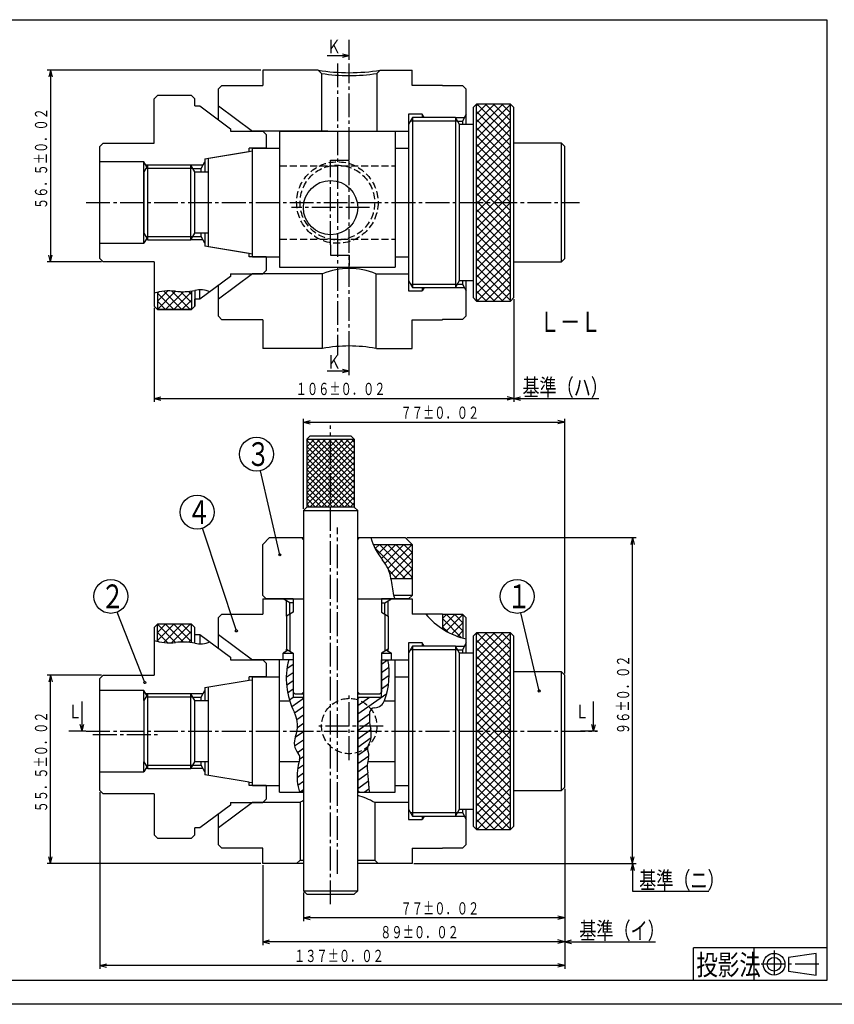
# Model space of a CAD drawing. Extents: x -210 to 978, y -296 to 211.
# Drawn here: x -35 to 205, y -296 to -6 of the extents above; entities that cross this region are included whole.
import ezdxf

# ---------------------------------------------------------------- set-up
doc = ezdxf.new("R2010")
doc.units = 0
doc.header["$MEASUREMENT"] = 0
doc.linetypes.add('PLINE2', pattern=[3, 2.1, -0.9])
doc.linetypes.add('PLINE3', pattern=[10, 7, -1, 1, -1])
doc.layers.add('_0-1_PRO0', color=7, linetype='CONTINUOUS')
doc.styles.get("Standard").update_dxf_attribs({"font": 'txt', "bigfont": 'bigfont.shx'})

msp = doc.modelspace()

# ---------------------------------------------------------------- linework, layer by layer
at = {"layer": '_0-1_PRO0', "color": 4, "linetype": 'Continuous'}
for p, q in [((-187.847117, -5.793366), (203.152883, -5.793366)), ((203.152883, -5.793366), (203.152883, -288.789091)), ((36.974091, -20.647956), (36.974091, -25.147956)), ((53.324091, -20.647956), (36.974091, -20.647956)), ((53.324091, -20.647956), (54.324091, -21.647956)), ((54.324091, -21.647956), (54.324091, -38.647956)), ((71.624091, -20.647956), (70.624091, -21.647956)), ((70.624091, -21.647956), (70.624091, -38.647956)), ((71.624091, -20.647956), (80.974091, -20.647956)), ((80.974091, -25.147956), (80.974091, -20.647956)), ((23.974091, -26.147956), (24.974091, -25.147956)), ((24.974091, -25.147956), (36.974091, -25.147956)), ((89.974091, -25.147956), (80.974091, -25.147956)), ((89.974091, -25.147956), (89.974091, -25.297956)), ((95.974091, -25.297956), (89.974091, -25.297956)), ((96.974091, -26.297956), (95.974091, -25.297956)), ((5.974091, -28.147956), (4.974091, -29.147956)), ((15.974091, -28.147956), (5.974091, -28.147956)), ((16.974091, -29.147956), (15.974091, -28.147956)), ((23.974091, -35.272956), (23.974091, -26.147956)), ((96.974091, -36.647956), (96.974091, -26.297956)), ((4.974091, -42.147956), (4.974091, -29.147956)), ((16.974091, -31.147956), (16.974091, -29.147956)), ((16.974091, -31.147956), (18.474091, -31.147956)), ((18.474091, -31.147956), (27.474091, -37.897956)), ((23.974091, -31.147956), (33.974091, -38.647956)), ((99.974091, -30.647956), (98.974091, -31.647956)), ((98.974091, -31.647956), (98.974091, -87.647956)), ((109.974091, -30.647956), (99.974091, -30.647956)), ((99.974091, -88.647956), (99.974091, -30.647956)), ((110.974091, -31.647956), (109.974091, -30.647956)), ((109.974091, -88.647956), (109.974091, -30.647956)), ((110.974091, -87.647956), (110.974091, -31.647956)), ((83.974091, -33.647956), (79.974091, -33.647956)), ((79.974091, -33.647956), (79.974091, -38.647956)), ((81.128792, -34.647956), (79.974091, -36.647956)), ((93.819391, -34.647956), (81.128792, -34.647956)), ((81.128792, -34.647956), (81.128792, -84.647956)), ((83.974091, -33.647956), (83.974091, -34.647956)), ((84.551442, -34.647956), (83.974091, -33.647956)), ((94.974091, -36.647956), (93.819391, -34.647956)), ((93.819391, -34.647956), (93.819391, -84.647956)), ((96.974091, -33.647956), (95.819391, -35.647956)), ((79.974091, -36.647956), (79.974091, -82.647956)), ((94.396741, -35.647956), (95.819391, -35.647956)), ((94.974091, -82.647956), (94.974091, -36.647956)), ((98.974091, -36.647956), (94.974091, -36.647956)), ((95.819391, -35.647956), (95.819391, -36.647956)), ((27.474091, -37.897956), (27.474091, -38.647956)), ((27.474091, -38.647956), (36.974091, -38.647956)), ((56.182208, -38.647956), (33.974091, -38.647956)), ((36.974091, -38.647956), (37.974091, -39.647956)), ((37.974091, -39.647956), (37.974091, -43.647956)), ((41.974091, -38.647956), (41.974091, -78.647956)), ((41.974091, -38.647956), (75.974091, -38.647956)), ((72.765975, -38.647956), (79.974091, -38.647956)), ((75.974091, -38.647956), (75.974091, -78.647956)), ((-11.025909, -43.147956), (-10.025909, -42.147956)), ((-11.025909, -76.147956), (-11.025909, -43.147956)), ((-10.025909, -42.147956), (4.974091, -42.147956)), ((124.974091, -42.147956), (110.974091, -42.147956)), ((125.974091, -43.147956), (124.974091, -42.147956)), ((124.974091, -77.147956), (124.974091, -42.147956)), ((125.974091, -76.147956), (125.974091, -43.147956)), ((19.974091, -46.814622), (32.974091, -44.647956)), ((33.974091, -44.481289), (20.974091, -46.647956)), ((37.974091, -43.647956), (32.974091, -43.647956)), ((32.974091, -44.647956), (32.974091, -43.647956)), ((33.974091, -75.647956), (33.974091, -43.647956)), ((33.974091, -43.647956), (41.974091, -43.647956)), ((75.974091, -43.647956), (79.974091, -43.647956)), ((1.974091, -47.647956), (-11.025909, -47.647956)), ((3.128791, -48.647956), (1.97409, -50.647956)), ((2.840116, -49.147955), (1.974091, -47.647956)), ((1.974091, -71.647956), (1.974091, -47.647956)), ((15.81939, -48.647956), (3.128791, -48.647956)), ((3.128791, -70.647956), (3.128791, -48.647956)), ((16.97409, -50.647956), (15.81939, -48.647956)), ((15.81939, -70.647956), (15.81939, -48.647956)), ((18.819391, -49.647956), (19.974091, -47.647956)), ((19.974091, -46.814622), (19.974091, -50.647956)), ((20.974091, -72.647956), (20.974091, -46.647956)), ((1.97409, -50.647956), (1.97409, -68.647956)), ((3.128792, -69.647956), (3.128792, -49.647956)), ((16.39674, -49.647956), (18.819391, -49.647956)), ((16.97409, -68.647956), (16.97409, -50.647956)), ((16.97409, -50.647956), (20.97409, -50.647956)), ((18.819391, -50.647956), (18.819391, -49.647956)), ((1.97409, -68.647956), (3.128791, -70.647956)), ((15.81939, -70.647956), (16.97409, -68.647956)), ((20.97409, -68.647956), (16.97409, -68.647956)), ((18.819391, -69.647956), (18.819391, -68.647956)), ((19.974091, -68.647956), (19.974091, -72.481289)), ((-11.025909, -71.647956), (1.974091, -71.647956)), ((2.840116, -70.147957), (1.974091, -71.647956)), ((3.128791, -70.647956), (15.81939, -70.647956)), ((16.39674, -69.647956), (18.819391, -69.647956)), ((19.974091, -71.647956), (18.819391, -69.647956)), ((32.974091, -74.647956), (19.974091, -72.481289)), ((33.974091, -74.814622), (20.974091, -72.647956)), ((32.974091, -75.647956), (32.974091, -74.647956)), ((-10.025909, -77.147956), (-11.025909, -76.147956)), ((4.974091, -77.147956), (-10.025909, -77.147956)), ((4.974091, -77.147956), (4.974091, -90.147956)), ((37.974091, -75.647956), (32.974091, -75.647956)), ((33.974091, -75.647956), (41.974091, -75.647956)), ((37.974091, -75.647956), (37.974091, -79.647956)), ((75.974091, -75.647956), (79.974091, -75.647956)), ((110.974091, -77.147956), (124.974091, -77.147956)), ((124.974091, -77.147956), (125.974091, -76.147956)), ((33.974091, -80.647956), (23.974091, -88.147956)), ((27.474091, -80.647955), (36.974091, -80.647956)), ((27.474091, -80.647956), (27.474091, -81.397956)), ((54.615975, -80.647956), (33.974091, -80.647956)), ((37.974091, -79.647956), (36.974091, -80.647956)), ((41.974091, -78.647956), (75.974091, -78.647956)), ((54.615975, -102.647956), (54.615975, -80.647956)), ((70.332208, -80.647956), (79.974091, -80.647956)), ((70.332208, -80.647956), (70.332208, -102.647956)), ((79.974091, -80.647956), (79.974091, -85.647956)), ((27.474091, -81.397956), (18.474091, -88.147956)), ((23.974091, -93.147956), (23.974091, -84.022956)), ((79.974091, -82.647956), (81.128792, -84.647956)), ((93.819391, -84.647956), (94.974091, -82.647956)), ((94.396741, -83.647956), (95.819391, -83.647956)), ((94.974091, -82.647956), (98.974091, -82.647956)), ((95.819391, -82.647956), (95.819391, -83.647956)), ((95.819391, -83.647956), (96.974091, -85.647956)), ((96.974091, -92.997956), (96.974091, -82.647956)), ((5.974091, -86.103333), (5.974091, -91.147956)), ((15.974091, -85.7065), (15.974091, -91.147956)), ((16.974091, -85.525047), (16.974091, -90.147956)), ((18.474091, -88.147956), (18.474091, -85.362528)), ((79.974091, -85.647956), (83.974091, -85.647956)), ((81.128792, -84.647956), (93.819391, -84.647956)), ((83.974091, -84.647956), (83.974091, -85.647956)), ((84.551442, -84.647956), (83.974091, -85.647956)), ((16.974091, -90.147956), (16.974091, -88.147956)), ((18.474091, -88.147956), (16.974091, -88.147956)), ((98.974091, -87.647956), (99.974091, -88.647956)), ((99.974091, -88.647956), (109.974091, -88.647956)), ((109.974091, -88.647956), (110.974091, -87.647956)), ((4.974091, -90.147956), (5.974091, -91.147956)), ((5.974091, -91.147956), (15.974091, -91.147956)), ((15.974091, -91.147956), (5.974091, -91.147956)), ((15.974091, -91.147956), (16.974091, -90.147956)), ((24.974091, -94.147956), (23.974091, -93.147956)), ((36.974091, -94.147956), (24.974091, -94.147956)), ((36.974091, -94.147956), (36.974091, -102.647956)), ((80.974091, -102.647956), (80.974091, -94.147956)), ((80.974091, -94.147956), (89.974091, -94.147956)), ((89.974091, -93.997956), (95.974091, -93.997956)), ((89.974091, -93.997956), (89.974091, -94.147956)), ((95.974091, -93.997956), (96.974091, -92.997956)), ((54.474091, -102.647956), (36.974091, -102.647956)), ((70.474091, -102.647956), (80.974091, -102.647956)), ((49.974134, -129.344307), (50.974134, -128.344307)), ((49.974134, -129.344307), (49.974134, -149.344307)), ((49.974134, -129.344307), (63.974134, -129.344307)), ((50.974134, -128.344307), (62.974134, -128.344307)), ((62.974134, -128.344307), (63.974134, -129.344307)), ((63.974134, -129.344307), (63.974134, -149.344307)), ((49.974134, -149.344307), (48.974134, -150.344307)), ((48.974134, -150.344307), (48.974134, -262.344307)), ((48.974134, -150.344307), (64.974134, -150.344307)), ((63.974134, -149.344307), (49.974134, -149.344307)), ((64.974134, -150.344307), (63.974134, -149.344307)), ((64.974134, -262.344307), (64.974134, -150.344307)), ((36.974117, -160.344307), (38.974117, -158.344307)), ((38.974117, -158.344307), (48.974134, -158.344307)), ((48.975487, -158.844307), (48.475487, -158.344307)), ((48.975487, -158.844307), (48.975487, -203.844307)), ((64.974134, -158.344307), (78.974117, -158.344307)), ((64.975487, -158.844307), (65.475487, -158.344307)), ((64.975487, -203.844307), (64.975487, -158.844307)), ((78.974117, -158.344307), (80.974117, -160.344307)), ((36.974117, -175.344307), (36.974117, -160.344307)), ((69.563013, -160.344307), (80.974117, -160.344307)), ((80.974117, -160.344307), (80.974117, -175.344307)), ((74.780506, -170.344307), (80.974117, -170.344307)), ((36.974091, -176.344307), (36.974091, -180.844307)), ((36.974091, -176.344307), (48.974117, -176.344307)), ((37.974117, -176.344307), (36.974117, -175.344307)), ((45.974117, -176.344307), (37.974117, -176.344307)), ((44.974091, -177.499008), (42.974091, -176.344307)), ((45.974117, -176.344307), (45.974117, -180.344307)), ((64.974117, -176.344307), (80.974091, -176.344307)), ((71.974117, -176.344307), (71.974117, -180.344307)), ((79.974117, -176.344307), (71.974117, -176.344307)), ((72.974091, -177.499008), (74.974091, -176.344307)), ((80.974117, -175.344307), (75.587624, -175.344307)), ((80.974117, -175.344307), (79.974117, -176.344307)), ((80.974091, -176.344307), (80.974091, -180.844307)), ((45.974117, -177.499008), (44.974091, -177.499008)), ((44.974091, -180.921672), (44.974091, -177.499008)), ((71.974117, -177.499008), (72.974091, -177.499008)), ((72.974091, -180.921642), (72.974091, -177.499008)), ((23.974091, -181.844307), (24.974091, -180.844307)), ((23.974091, -190.969307), (23.974091, -181.844307)), ((24.974091, -180.844307), (36.974091, -180.844307)), ((45.974117, -180.344307), (43.974117, -181.499008)), ((43.974117, -181.499008), (43.974117, -191.189607)), ((71.974117, -180.344307), (73.974117, -181.499008)), ((73.974117, -181.499008), (73.974117, -191.189607)), ((89.974091, -180.844307), (80.974091, -180.844307)), ((89.974091, -180.844307), (89.974091, -185.222654)), ((95.974091, -180.994307), (89.974091, -180.994307)), ((96.974091, -181.994307), (95.974091, -180.994307)), ((95.974091, -180.994307), (95.974091, -187.974927)), ((96.974091, -192.344307), (96.974091, -181.994307)), ((5.974091, -183.844307), (4.974091, -184.844307)), ((4.974091, -184.844307), (4.974091, -198.844307)), ((15.974091, -183.844307), (5.974091, -183.844307)), ((5.974091, -188.888929), (5.974091, -183.844307)), ((16.974091, -184.844307), (15.974091, -183.844307)), ((15.974091, -189.285763), (15.974091, -183.844307)), ((16.974091, -189.467216), (16.974091, -184.844307)), ((16.974091, -186.844307), (18.474091, -186.844307)), ((18.474091, -186.844307), (27.474091, -193.594307)), ((18.474091, -186.844307), (18.474091, -189.629735)), ((23.974091, -186.844307), (33.974091, -194.344307)), ((99.974091, -186.344307), (98.974091, -187.344307)), ((98.974091, -187.344307), (98.974091, -243.344307)), ((109.974091, -186.344307), (99.974091, -186.344307)), ((99.974091, -244.344307), (99.974091, -186.344307)), ((110.974091, -187.344307), (109.974091, -186.344307)), ((109.974091, -244.344307), (109.974091, -186.344307)), ((110.974091, -243.344307), (110.974091, -187.344307)), ((43.974117, -191.189607), (45.974117, -192.344307)), ((73.974117, -191.189607), (71.974117, -192.344307)), ((83.974091, -189.344307), (79.974091, -189.344307)), ((79.974091, -189.344307), (79.974091, -241.344307)), ((81.128792, -190.344307), (79.974091, -192.344307)), ((93.819391, -190.344307), (81.128792, -190.344307)), ((81.128792, -190.344307), (81.128792, -240.344307)), ((83.974091, -189.344307), (83.974091, -190.344307)), ((84.551442, -190.344307), (83.974091, -189.344307)), ((94.974091, -192.344307), (93.819391, -190.344307)), ((93.819391, -190.344307), (93.819391, -240.344307)), ((94.396741, -191.344307), (95.819391, -191.344307)), ((96.974091, -189.344307), (95.819391, -191.344307)), ((95.819391, -191.344307), (95.819391, -192.344307)), ((27.474091, -193.594307), (27.474091, -194.344307)), ((44.474104, -191.478274), (42.974091, -192.344307)), ((42.974091, -192.344307), (45.974117, -192.344307)), ((42.974091, -194.344307), (42.974091, -192.344307)), ((45.974117, -192.344307), (45.974117, -203.844307)), ((71.974117, -192.344307), (74.974091, -192.344307)), ((71.974117, -192.344307), (71.974117, -203.844307)), ((73.474104, -191.478289), (74.974091, -192.344307)), ((74.974091, -194.344307), (74.974091, -192.344307)), ((79.974091, -192.344307), (79.974091, -238.344307)), ((94.974091, -238.344307), (94.974091, -192.344307)), ((98.974091, -192.344307), (94.974091, -192.344307)), ((27.474091, -194.344307), (36.974091, -194.344307)), ((42.974091, -194.344307), (33.974091, -194.344307)), ((36.974091, -194.344307), (37.974091, -195.344307)), ((37.974091, -195.344307), (37.974091, -199.344307)), ((41.974091, -233.344307), (41.974091, -194.344307)), ((45.974093, -194.344307), (41.974091, -194.344307)), ((45.974093, -194.344307), (45.974093, -205.344307)), ((71.974093, -205.344307), (71.974093, -194.344307)), ((71.974093, -194.344307), (75.974091, -194.344307)), ((74.974091, -194.344307), (79.974091, -194.344307)), ((75.974091, -233.344307), (75.974091, -194.344307)), ((-11.025909, -199.844307), (-10.025909, -198.844307)), ((-11.025909, -232.844307), (-11.025909, -199.844307)), ((-10.025909, -198.844307), (4.974091, -198.844307)), ((37.974091, -199.344307), (32.974091, -199.344307)), ((32.974091, -200.344307), (32.974091, -199.344307)), ((33.974091, -231.344307), (33.974091, -199.344307)), ((33.974091, -199.344307), (41.974091, -199.344307)), ((75.974091, -199.344307), (79.974091, -199.344307)), ((124.974091, -197.844307), (110.974091, -197.844307)), ((125.974091, -198.844307), (124.974091, -197.844307)), ((124.974091, -232.844307), (124.974091, -197.844307)), ((125.974091, -231.844307), (125.974091, -198.844307)), ((19.974091, -202.510974), (32.974091, -200.344307)), ((19.974091, -202.510974), (19.974091, -206.344307)), ((20.974091, -228.344307), (20.974091, -202.344307)), ((32.974091, -200.344307), (33.974091, -200.17764)), ((1.974091, -203.344307), (-11.025909, -203.344307)), ((3.128791, -204.344307), (1.97409, -206.344307)), ((2.840116, -204.844306), (1.974091, -203.344307)), ((1.974091, -206.344307), (1.974091, -203.344307)), ((15.81939, -204.344307), (3.128791, -204.344307)), ((3.128791, -226.344307), (3.128791, -204.344307)), ((16.97409, -206.344307), (15.81939, -204.344307)), ((15.81939, -226.344307), (15.81939, -204.344307)), ((16.39674, -205.344307), (18.819391, -205.344307)), ((18.819391, -205.344307), (19.974091, -203.344307)), ((18.819391, -206.344307), (18.819391, -205.344307)), ((45.974093, -205.344307), (48.974134, -205.344307)), ((45.974117, -203.844307), (46.474117, -204.344307)), ((46.474117, -204.344307), (48.974134, -204.344307)), ((48.474134, -205.344307), (48.974134, -205.844307)), ((48.475487, -204.344307), (48.975487, -203.844307)), ((64.974134, -204.344307), (71.474117, -204.344307)), ((64.974134, -205.344307), (71.974093, -205.344307)), ((65.474134, -205.344307), (64.974134, -205.844307)), ((65.475487, -204.344307), (64.975487, -203.844307)), ((64.975505, -205.344307), (64.975505, -233.344307)), ((71.474117, -204.344307), (71.974117, -203.844307)), ((1.97409, -206.344307), (1.97409, -224.344307)), ((16.97409, -224.344307), (16.97409, -206.344307)), ((16.97409, -206.344307), (20.97409, -206.344307)), ((41.974091, -206.400035), (44.921521, -206.400035)), ((72.866038, -206.400035), (75.974091, -206.400035)), ((1.97409, -224.344307), (3.128791, -226.344307)), ((1.974091, -227.344307), (1.974091, -224.344309)), ((2.840116, -225.844308), (1.974091, -227.344307)), ((15.81939, -226.344307), (16.97409, -224.344307)), ((16.39674, -225.344307), (18.819391, -225.344307)), ((20.97409, -224.344307), (16.97409, -224.344307)), ((18.819391, -225.344307), (18.819391, -224.344307)), ((19.974091, -227.344307), (18.819391, -225.344307)), ((19.974091, -224.344307), (19.974091, -228.17764)), ((41.974091, -224.288579), (47.714819, -224.288579)), ((67.909326, -224.288579), (75.974091, -224.288579)), ((-11.025909, -227.344307), (1.974091, -227.344307)), ((3.128791, -226.344307), (15.81939, -226.344307)), ((32.974091, -230.344307), (19.974091, -228.17764)), ((32.974091, -230.344307), (33.974091, -230.510974)), ((32.974091, -231.344307), (32.974091, -230.344307)), ((37.974091, -231.344307), (32.974091, -231.344307)), ((33.974091, -231.344307), (41.974091, -231.344307)), ((37.974091, -231.344307), (37.974091, -235.344307)), ((75.974091, -231.344307), (79.974091, -231.344307)), ((124.974091, -232.844307), (125.974091, -231.844307)), ((-10.025909, -233.844307), (-11.025909, -232.844307)), ((4.974091, -233.844307), (-10.025909, -233.844307)), ((4.974091, -233.844307), (4.974091, -245.844307)), ((41.974091, -233.344307), (48.974134, -233.344307)), ((48.474134, -233.344307), (48.974134, -232.844307)), ((64.974134, -233.344307), (75.974091, -233.344307)), ((65.475505, -233.344307), (64.975505, -232.844307)), ((110.974091, -232.844307), (124.974091, -232.844307)), ((27.474091, -237.094307), (18.474091, -243.844307)), ((33.974091, -236.344307), (23.974091, -243.844307)), ((27.474091, -236.344307), (27.474091, -237.094307)), ((27.474091, -236.344307), (36.974091, -236.344307)), ((47.974091, -236.344307), (33.974091, -236.344307)), ((37.974091, -235.344307), (36.974091, -236.344307)), ((47.974091, -236.344307), (47.974091, -253.344307)), ((79.974091, -236.344307), (69.974091, -236.344307)), ((69.974091, -236.344307), (69.974091, -253.344307)), ((23.974091, -248.844307), (23.974091, -239.719307)), ((79.974091, -238.344307), (81.128792, -240.344307)), ((81.128792, -240.344307), (93.819391, -240.344307)), ((83.974091, -240.344307), (83.974091, -241.344307)), ((84.551442, -240.344307), (83.974091, -241.344307)), ((93.819391, -240.344307), (94.974091, -238.344307)), ((94.396741, -239.344307), (95.819391, -239.344307)), ((94.974091, -238.344307), (98.974091, -238.344307)), ((95.819391, -238.344307), (95.819391, -239.344307)), ((95.819391, -239.344307), (96.974091, -241.344307)), ((96.974091, -248.694307), (96.974091, -238.344307)), ((79.974091, -241.344307), (83.974091, -241.344307)), ((98.974091, -243.344307), (99.974091, -244.344307)), ((109.974091, -244.344307), (110.974091, -243.344307)), ((4.974091, -245.844307), (5.974091, -246.844307)), ((15.974091, -246.844307), (16.974091, -245.844307)), ((16.974091, -245.844307), (16.974091, -243.844307)), ((18.474091, -243.844307), (16.974091, -243.844307)), ((99.974091, -244.344307), (109.974091, -244.344307)), ((5.974091, -246.844307), (15.974091, -246.844307)), ((24.974091, -249.844307), (23.974091, -248.844307)), ((95.974091, -249.694307), (96.974091, -248.694307)), ((36.974091, -249.844307), (24.974091, -249.844307)), ((36.974091, -254.344307), (36.974091, -249.844307)), ((80.974091, -249.844307), (80.974091, -254.344307)), ((80.974091, -249.844307), (89.974091, -249.844307)), ((89.974091, -249.694307), (95.974091, -249.694307)), ((89.974091, -249.694307), (89.974091, -249.844307)), ((48.972764, -254.344307), (36.974091, -254.344307)), ((47.974091, -253.344307), (46.974091, -254.344307)), ((47.974091, -253.344307), (48.972764, -253.344307)), ((80.974091, -254.344307), (64.972764, -254.344307)), ((64.974134, -253.344307), (69.974091, -253.344307)), ((69.974091, -253.344307), (70.974091, -254.344307)), ((48.974134, -262.344307), (49.974134, -263.344307)), ((48.974134, -262.344307), (64.974134, -262.344307)), ((49.974134, -263.344307), (63.974134, -263.344307)), ((63.974134, -263.344307), (64.974134, -262.344307)), ((203.152883, -279.189091), (163.902932, -279.189091)), ((163.902932, -288.789091), (163.902932, -279.189091)), ((181.700159, -279.189091), (181.700159, -288.789091)), ((200.013412, -280.789091), (191.952075, -281.989091)), ((200.013412, -287.189091), (200.013412, -280.789091)), ((191.952075, -281.989091), (191.952075, -285.989091)), ((191.952075, -285.989091), (200.013412, -287.189091)), ((203.152883, -288.789091), (-187.847117, -288.789091))]:
    msp.add_line(p, q, dxfattribs=at)
at = {"layer": '_0-1_PRO0', "color": 7, "linetype": 'Continuous'}
for p, q in [((62.474091, -17.641178), (62.474091, -11.683778)), ((62.474091, -47.147956), (62.474091, -44.147956)), ((56.974134, -50.147956), (56.974134, -47.147956)), ((56.974134, -47.147956), (62.474091, -47.147956)), ((56.974134, -72.147956), (56.974134, -75.147956)), ((56.974134, -75.147956), (62.474091, -75.147956)), ((62.474091, -75.147956), (62.474091, -78.147956)), ((62.474091, -110.453398), (62.474091, -104.495999)), ((-15.102004, -215.344307), (-20.103982, -215.344307)), ((135.658728, -215.344307), (130.65675, -215.344307))]:
    msp.add_line(p, q, dxfattribs=at)
at = {"layer": '_0-1_PRO0', "color": 2, "linetype": 'Continuous'}
for p, q in [((62.474091, -16.477951), (55.950741, -16.477951)), ((62.474091, -16.477951), (60.474091, -15.977951)), ((62.474091, -16.477951), (60.474091, -16.977951)), ((36.474091, -20.647956), (-26.526247, -20.647956)), ((-25.526247, -20.647956), (-26.026247, -22.647956)), ((-25.526247, -20.647956), (-25.026247, -22.647956)), ((-25.526247, -20.647956), (-25.526247, -77.147956)), ((99.974091, -38.393836), (107.719972, -30.647956)), ((99.974091, -35.989673), (105.315809, -30.647956)), ((99.974091, -33.58551), (102.911646, -30.647956)), ((99.974091, -31.181347), (100.507483, -30.647956)), ((99.974091, -40.797999), (109.974091, -30.797999)), ((109.974091, -40.414651), (100.207396, -30.647956)), ((109.974091, -38.010488), (102.611559, -30.647956)), ((109.974091, -35.606325), (105.015722, -30.647956)), ((109.974091, -33.202162), (107.419885, -30.647956)), ((109.974091, -30.797999), (109.824048, -30.647956)), ((93.819391, -34.647956), (96.396741, -34.647956)), ((109.974091, -42.818814), (99.974091, -32.818814)), ((99.974091, -43.202162), (109.974091, -33.202162)), ((94.396741, -35.647956), (80.551442, -35.647956)), ((109.974091, -45.222977), (99.974091, -35.222977)), ((99.974091, -45.606325), (109.974091, -35.606325)), ((109.974091, -47.62714), (99.974091, -37.62714)), ((99.974091, -48.010488), (109.974091, -38.010488)), ((109.974091, -50.031303), (99.974091, -40.031303)), ((99.974091, -50.414651), (109.974091, -40.414651)), ((109.974091, -52.435466), (99.974091, -42.435466)), ((99.974091, -52.818814), (109.974091, -42.818814)), ((109.974091, -54.83963), (99.974091, -44.83963)), ((99.974091, -55.222977), (109.974091, -45.222977)), ((3.128791, -48.647956), (2.551442, -48.647956)), ((19.396741, -48.647956), (15.81939, -48.647956)), ((109.974091, -57.243793), (99.974091, -47.243793)), ((99.974091, -57.62714), (109.974091, -47.62714)), ((16.39674, -49.647956), (2.551441, -49.647956)), ((109.974091, -59.647956), (99.974091, -49.647956)), ((99.974091, -60.031303), (109.974091, -50.031303)), ((109.974091, -62.052119), (99.974091, -52.052119)), ((99.974091, -62.435466), (109.974091, -52.435466)), ((109.974091, -64.456282), (99.974091, -54.456282)), ((99.974091, -64.83963), (109.974091, -54.83963)), ((109.974091, -66.860445), (99.974091, -56.860445)), ((99.974091, -67.243793), (109.974091, -57.243793)), ((109.974091, -69.264608), (99.974091, -59.264608)), ((99.974091, -69.647956), (109.974091, -59.647956)), ((109.974091, -71.668771), (99.974091, -61.668771)), ((99.974091, -72.052119), (109.974091, -62.052119)), ((109.974091, -74.072934), (99.974091, -64.072934)), ((99.974091, -74.456282), (109.974091, -64.456282)), ((109.974091, -76.477097), (99.974091, -66.477097)), ((99.974091, -76.860445), (109.974091, -66.860445)), ((109.974091, -78.88126), (99.974091, -68.88126)), ((99.974091, -79.264608), (109.974091, -69.264608)), ((2.551441, -69.647956), (16.39674, -69.647956)), ((3.128791, -70.647956), (2.551442, -70.647956)), ((19.396741, -70.647956), (15.81939, -70.647956)), ((109.974091, -81.285423), (99.974091, -71.285423)), ((99.974091, -81.668771), (109.974091, -71.668771)), ((-25.526247, -77.147956), (-26.026247, -75.147956)), ((-25.526247, -77.147956), (-25.026247, -75.147956)), ((109.974091, -83.689586), (99.974091, -73.689586)), ((99.974091, -84.072934), (109.974091, -74.072934)), ((-10.525909, -77.147956), (-26.526247, -77.147956)), ((109.974091, -86.093749), (99.974091, -76.093749)), ((99.974091, -86.477097), (109.974091, -76.477097)), ((109.974091, -88.497912), (99.974091, -78.497912)), ((107.719972, -88.647956), (99.974091, -80.902075)), ((100.207396, -88.647956), (109.974091, -78.88126)), ((80.551442, -83.647956), (94.396741, -83.647956)), ((105.315809, -88.647956), (99.974091, -83.306238)), ((102.611559, -88.647956), (109.974091, -81.285423)), ((105.015722, -88.647956), (109.974091, -83.689586)), ((5.974091, -88.743793), (9.029435, -85.688449)), ((5.974091, -86.33963), (6.281791, -86.03193)), ((10.782418, -91.147956), (5.974091, -86.33963)), ((5.975417, -91.147956), (11.329435, -85.793968)), ((13.186581, -91.147956), (7.814895, -85.77627)), ((8.378254, -91.147956), (13.622019, -85.904192)), ((15.590744, -91.147956), (10.13777, -85.694982)), ((10.782418, -91.147956), (15.974091, -85.956282)), ((15.974091, -89.12714), (12.744233, -85.897282)), ((15.974091, -86.722977), (15.071046, -85.819931)), ((93.819391, -84.647956), (96.396741, -84.647956)), ((102.911646, -88.647956), (99.974091, -85.710401)), ((107.419885, -88.647956), (109.974091, -86.093749)), ((8.378254, -91.147956), (5.974091, -88.743793)), ((13.186581, -91.147956), (15.974091, -88.360445)), ((100.507483, -88.647956), (99.974091, -88.114565)), ((109.824048, -88.647956), (109.974091, -88.497912)), ((110.974091, -88.147956), (110.974091, -118.344307)), ((4.974091, -90.647956), (4.974091, -118.344307)), ((15.590744, -91.147956), (15.974091, -90.764608)), ((62.474091, -109.290171), (55.950741, -109.290171)), ((62.474091, -109.290171), (60.474091, -108.790171)), ((62.474091, -109.290171), (60.474091, -109.790171)), ((4.974091, -117.344307), (6.974091, -116.844307)), ((4.974091, -117.344307), (6.974091, -117.844307)), ((4.974091, -117.344307), (110.974091, -117.344307)), ((110.974091, -117.344307), (108.974091, -116.844307)), ((110.974091, -117.344307), (108.974091, -117.844307)), ((110.974091, -117.344307), (112.974091, -116.844307)), ((110.974091, -117.344307), (112.974091, -117.844307)), ((110.974091, -117.344307), (135.975787, -117.344307)), ((48.974134, -149.844307), (48.974134, -123.344307)), ((48.974134, -124.344307), (50.974134, -123.844307)), ((48.974134, -124.344307), (50.974134, -124.844307)), ((48.974134, -124.344307), (125.974091, -124.344307)), ((125.974091, -124.344307), (123.974091, -123.844307)), ((125.974091, -124.344307), (123.974091, -124.844307)), ((125.974091, -198.344307), (125.974091, -123.344307)), ((49.974134, -141.767857), (62.397684, -129.344307)), ((49.974134, -140.070801), (60.700628, -129.344307)), ((49.974134, -138.373744), (59.003572, -129.344307)), ((49.974134, -136.676688), (57.306515, -129.344307)), ((49.974134, -134.979632), (55.609459, -129.344307)), ((49.974134, -133.282576), (53.912403, -129.344307)), ((49.974134, -131.585519), (52.215347, -129.344307)), ((49.974134, -129.888463), (50.51829, -129.344307)), ((49.974134, -143.464913), (63.974134, -129.464913)), ((63.974134, -143.767857), (49.974134, -129.767857)), ((63.974134, -142.070801), (51.247641, -129.344307)), ((63.974134, -140.373744), (52.944697, -129.344307)), ((63.974134, -138.676688), (54.641754, -129.344307)), ((63.974134, -136.979632), (56.33881, -129.344307)), ((63.974134, -135.282576), (58.035866, -129.344307)), ((63.974134, -133.585519), (59.732922, -129.344307)), ((63.974134, -131.888463), (61.429979, -129.344307)), ((63.974134, -130.191407), (63.127035, -129.344307)), ((49.974134, -145.161969), (63.974134, -131.161969)), ((63.974134, -145.464913), (49.974134, -131.464913)), ((49.974134, -146.859026), (63.974134, -132.859026)), ((63.974134, -147.161969), (49.974134, -133.161969)), ((49.974134, -148.556082), (63.974134, -134.556082)), ((63.974134, -148.859026), (49.974134, -134.859026)), ((50.882966, -149.344307), (63.974134, -136.253138)), ((42.059197, -163.415174), (36.295947, -138.619794)), ((62.76236, -149.344307), (49.974134, -136.556082)), ((61.065303, -149.344307), (49.974134, -138.253138)), ((52.580022, -149.344307), (63.974134, -137.950195)), ((59.368247, -149.344307), (49.974134, -139.950195)), ((57.671191, -149.344307), (49.974134, -141.647251)), ((54.277078, -149.344307), (63.974134, -139.647251)), ((55.974134, -149.344307), (63.974134, -141.344307)), ((55.974134, -149.344307), (49.974134, -143.344307)), ((57.671191, -149.344307), (63.974134, -143.041363)), ((59.368247, -149.344307), (63.974134, -144.73842)), ((54.277078, -149.344307), (49.974134, -145.041363)), ((52.580022, -149.344307), (49.974134, -146.73842)), ((61.065303, -149.344307), (63.974134, -146.435476)), ((50.882966, -149.344307), (49.974134, -148.435476)), ((62.76236, -149.344307), (63.974134, -148.132532)), ((29.216426, -185.827441), (19.223613, -155.57944)), ((79.474117, -158.344307), (146.974091, -158.344307)), ((145.974091, -158.344307), (145.474091, -160.344307)), ((145.974091, -158.344307), (146.474091, -160.344307)), ((145.974091, -254.344307), (145.974091, -158.344307)), ((78.953302, -170.344307), (70.079744, -161.470749)), ((70.130411, -161.571362), (71.357465, -160.344307)), ((71.001944, -163.103991), (73.761628, -160.344307)), ((80.974117, -169.960959), (71.357465, -160.344307)), ((71.992317, -164.517781), (76.165791, -160.344307)), ((73.025938, -165.888323), (78.569954, -160.344307)), ((80.974117, -167.556796), (73.761628, -160.344307)), ((73.884781, -167.434761), (80.974117, -160.345475)), ((80.974117, -165.152633), (76.165791, -160.344307)), ((80.974117, -162.74847), (78.569954, -160.344307)), ((80.974117, -160.345475), (80.972949, -160.344307)), ((74.526597, -169.195991), (80.974117, -162.74847)), ((75.782443, -170.344307), (80.974117, -165.152633)), ((76.549139, -170.344307), (74.073335, -167.868503)), ((78.186606, -170.344307), (80.974117, -167.556796)), ((80.590769, -170.344307), (80.974117, -169.960959)), ((43.974091, -181.499008), (43.974091, -176.921657)), ((73.974091, -181.498993), (73.974091, -176.921657)), ((2.261929, -201.050657), (-5.936187, -180.290631)), ((44.974117, -180.921657), (44.974117, -191.766957)), ((72.974117, -180.921657), (72.974117, -191.766957)), ((89.974091, -184.590144), (93.569928, -180.994307)), ((89.974091, -182.185981), (91.165765, -180.994307)), ((95.597963, -187.830667), (89.974091, -182.206796)), ((91.076133, -185.893253), (95.974091, -180.995329)), ((95.974091, -185.802633), (91.165765, -180.994307)), ((95.974091, -183.39847), (93.569928, -180.994307)), ((95.974091, -180.995329), (95.97307, -180.994307)), ((118.421841, -203.510056), (113.07606, -180.510293)), ((5.974091, -188.652633), (10.782418, -183.844307)), ((5.974091, -186.24847), (8.378254, -183.844307)), ((5.974091, -183.845309), (5.975093, -183.844307)), ((11.327352, -189.198532), (5.974091, -183.845309)), ((7.814895, -189.215992), (13.186581, -183.844307)), ((13.622019, -189.088071), (8.378254, -183.844307)), ((10.13777, -189.297281), (15.590744, -183.844307)), ((15.974091, -189.035981), (10.782418, -183.844307)), ((15.974091, -186.631818), (13.186581, -183.844307)), ((15.974091, -184.227655), (15.590744, -183.844307)), ((91.481177, -186.118045), (89.974091, -184.610959)), ((92.661117, -186.711444), (95.974091, -183.39847)), ((9.029435, -189.303814), (5.974091, -186.24847)), ((12.744233, -189.094981), (15.974091, -185.865122)), ((15.071046, -189.172331), (15.974091, -188.269285)), ((94.359445, -187.41728), (95.974091, -185.802633)), ((99.974091, -194.090187), (107.719972, -186.344307)), ((99.974091, -191.686024), (105.315809, -186.344307)), ((99.974091, -189.281861), (102.911646, -186.344307)), ((99.974091, -186.877698), (100.507483, -186.344307)), ((99.974091, -196.49435), (109.974091, -186.49435)), ((109.974091, -196.111003), (100.207396, -186.344307)), ((109.974091, -193.70684), (102.611559, -186.344307)), ((109.974091, -191.302677), (105.015722, -186.344307)), ((109.974091, -188.898513), (107.419885, -186.344307)), ((109.974091, -186.49435), (109.824048, -186.344307)), ((6.281791, -188.960333), (5.974091, -188.652633)), ((43.974091, -191.766957), (43.974091, -191.189607)), ((73.974091, -191.766957), (73.974091, -191.189621)), ((94.396741, -191.344307), (80.551442, -191.344307)), ((93.819391, -190.344307), (96.396741, -190.344307)), ((109.974091, -198.515166), (99.974091, -188.515166)), ((99.974091, -198.898513), (109.974091, -188.898513)), ((109.974091, -200.919329), (99.974091, -190.919329)), ((99.974091, -201.302677), (109.974091, -191.302677)), ((109.974091, -203.323492), (99.974091, -193.323492)), ((99.974091, -203.70684), (109.974091, -193.70684)), ((44.13202, -196.867944), (45.974093, -195.57811)), ((71.974093, -195.57811), (73.736147, -194.344307)), ((71.974093, -198.01966), (74.159702, -196.48928)), ((109.974091, -205.727655), (99.974091, -195.727655)), ((99.974091, -206.111003), (109.974091, -196.111003)), ((-10.525909, -198.844307), (-26.526247, -198.844307)), ((-25.526247, -198.844307), (-26.026247, -200.844307)), ((-25.526247, -198.844307), (-25.026247, -200.844307)), ((-25.526247, -254.344307), (-25.526247, -198.844307)), ((43.929487, -199.451308), (45.974093, -198.01966)), ((71.974093, -200.461209), (74.239654, -198.874846)), ((109.974091, -208.131818), (99.974091, -198.131818)), ((99.974091, -208.515166), (109.974091, -198.515166)), ((44.013775, -201.833838), (45.974093, -200.461209)), ((44.329015, -204.054654), (45.974093, -202.902758)), ((71.974093, -202.902758), (74.054426, -201.446093)), ((109.974091, -210.535981), (99.974091, -200.535981)), ((99.974091, -210.919329), (109.974091, -200.919329)), ((109.974091, -212.940144), (99.974091, -202.940144)), ((16.39674, -205.344307), (2.551441, -205.344307)), ((3.128791, -204.344307), (2.551442, -204.344307)), ((19.396741, -204.344307), (15.81939, -204.344307)), ((44.841583, -206.138319), (45.97556, -205.344307)), ((45.529253, -208.097337), (48.880556, -205.750729)), ((64.974134, -210.246716), (73.519872, -204.262977)), ((64.974134, -207.804182), (68.4872, -205.344307)), ((99.974091, -213.323492), (109.974091, -203.323492)), ((109.974091, -215.344307), (99.974091, -205.344307)), ((99.974091, -215.727655), (109.974091, -205.727655)), ((-16.265231, -215.344307), (-16.265231, -206.576306)), ((46.377791, -209.944733), (48.974134, -208.126754)), ((109.974091, -217.74847), (99.974091, -207.74847)), ((99.974091, -218.131818), (109.974091, -208.131818)), ((134.495501, -215.344307), (134.495501, -206.576306)), ((47.05866, -211.909533), (48.974134, -210.568303)), ((64.974134, -212.68728), (68.440463, -210.260131)), ((109.974091, -220.152633), (99.974091, -210.152633)), ((99.974091, -220.535981), (109.974091, -210.535981)), ((-16.265231, -215.344307), (-16.765231, -213.344307)), ((-16.265231, -215.344307), (-15.765231, -213.344307)), ((47.238406, -214.225222), (48.974134, -213.009852)), ((64.974134, -215.128829), (68.468996, -212.681701)), ((109.974091, -222.556796), (99.974091, -212.556796)), ((99.974091, -222.940144), (109.974091, -212.940144)), ((134.495501, -215.344307), (133.995501, -213.344307)), ((134.495501, -215.344307), (134.995501, -213.344307)), ((46.555072, -217.145248), (48.974134, -215.451402)), ((64.974134, -217.570379), (68.858422, -214.850571)), ((64.974134, -220.011928), (68.907726, -217.257598)), ((109.974091, -224.960959), (99.974091, -214.960959)), ((99.974091, -225.344307), (109.974091, -215.344307)), ((109.974091, -227.365122), (99.974091, -217.365122)), ((46.378584, -219.710375), (48.974134, -217.892951)), ((47.190604, -221.583342), (48.974134, -220.3345)), ((99.974091, -227.74847), (109.974091, -217.74847)), ((109.974091, -229.769285), (99.974091, -219.769285)), ((99.974091, -230.152633), (109.974091, -220.152633)), ((47.916067, -223.516916), (48.974134, -222.776049)), ((64.974134, -222.453477), (67.846328, -220.442346)), ((64.974134, -224.895026), (68.256091, -222.596976)), ((109.974091, -232.173448), (99.974091, -222.173448)), ((99.974091, -232.556796), (109.974091, -222.556796)), ((2.551441, -225.344307), (16.39674, -225.344307)), ((47.256286, -226.420449), (48.974134, -225.217598)), ((64.974134, -227.336575), (67.793553, -225.362397)), ((109.974091, -234.577612), (99.974091, -224.577612)), ((99.974091, -234.960959), (109.974091, -224.960959)), ((3.128791, -226.344307), (2.551442, -226.344307)), ((19.396741, -226.344307), (15.81939, -226.344307)), ((47.096642, -228.973782), (48.974134, -227.659147)), ((64.974134, -229.778125), (67.934401, -227.705324)), ((109.974091, -236.981775), (99.974091, -226.981775)), ((99.974091, -237.365122), (109.974091, -227.365122)), ((47.310406, -231.265652), (48.974134, -230.100697)), ((64.974134, -232.219674), (68.185316, -229.97118)), ((109.974091, -239.385938), (99.974091, -229.385938)), ((99.974091, -239.769285), (109.974091, -229.769285)), ((109.974091, -241.790101), (99.974091, -231.790101)), ((-11.025909, -233.344307), (-11.025909, -285.344307)), ((47.83259, -233.341564), (48.974134, -232.542246)), ((66.854885, -233.344307), (68.277228, -232.348372)), ((99.974091, -242.173448), (109.974091, -232.173448)), ((109.974091, -244.194264), (99.974091, -234.194264)), ((100.207396, -244.344307), (109.974091, -234.577612)), ((125.974091, -232.344307), (125.974091, -278.344307)), ((125.974091, -232.344307), (125.974091, -271.344307)), ((125.974091, -232.844307), (125.974091, -285.344307)), ((107.719972, -244.344307), (99.974091, -236.598427)), ((102.611559, -244.344307), (109.974091, -236.981775)), ((80.551442, -239.344307), (94.396741, -239.344307)), ((93.819391, -240.344307), (96.396741, -240.344307)), ((105.315809, -244.344307), (99.974091, -239.00259)), ((105.015722, -244.344307), (109.974091, -239.385938)), ((102.911646, -244.344307), (99.974091, -241.406753)), ((107.419885, -244.344307), (109.974091, -241.790101)), ((100.507483, -244.344307), (99.974091, -243.810916)), ((109.824048, -244.344307), (109.974091, -244.194264)), ((36.474091, -254.344307), (-26.526247, -254.344307)), ((-25.526247, -254.344307), (-26.026247, -252.344307)), ((-25.526247, -254.344307), (-25.026247, -252.344307)), ((36.974091, -254.844307), (36.974091, -278.344307)), ((81.474091, -254.344307), (146.974091, -254.344307)), ((145.974091, -254.344307), (145.474091, -252.344307)), ((145.974091, -254.344307), (145.474091, -256.344307)), ((145.974091, -254.344307), (146.474091, -252.344307)), ((145.974091, -254.344307), (146.474091, -256.344307)), ((145.974091, -254.344307), (145.974091, -262.491726)), ((48.974134, -262.844307), (48.974134, -271.344307)), ((145.974091, -262.491726), (168.430784, -262.491726)), ((48.974134, -270.344307), (50.974134, -269.844307)), ((48.974134, -270.344307), (50.974134, -270.844307)), ((125.974091, -270.344307), (48.974134, -270.344307)), ((125.974091, -270.344307), (123.974091, -269.844307)), ((125.974091, -270.344307), (123.974091, -270.844307)), ((36.974091, -277.344307), (38.974091, -276.844307)), ((36.974091, -277.344307), (38.974091, -277.844307)), ((125.974091, -277.344307), (36.974091, -277.344307)), ((125.974091, -277.344307), (123.974091, -276.844307)), ((125.974091, -277.344307), (123.974091, -277.844307)), ((125.974091, -277.344307), (127.974091, -276.844307)), ((125.974091, -277.344307), (127.974091, -277.844307)), ((125.974091, -277.344307), (152.733026, -277.344307)), ((-11.025909, -284.344307), (-9.025909, -283.844307)), ((125.974091, -284.344307), (123.974091, -283.844307)), ((-11.025909, -284.344307), (-9.025909, -284.844307)), ((125.974091, -284.344307), (-11.025909, -284.344307)), ((125.974091, -284.344307), (123.974091, -284.844307))]:
    msp.add_line(p, q, dxfattribs=at)
at = {"layer": '_0-1_PRO0', "color": 2, "linetype": 'PLINE3'}
for p, q in [((58.974091, -18.647956), (58.974091, -104.647956)), ((62.474091, -104.495999), (62.474091, -18.647956)), ((56.974134, -72.147956), (56.974134, -50.147956)), ((-15.025909, -59.647956), (130.276142, -59.647956)), ((68.474134, -61.147956), (45.474134, -61.147956)), ((56.974134, -266.344307), (56.974134, -125.344307)), ((58.974091, -257.344307), (58.974091, -155.344307)), ((62.474091, -223.844307), (62.474091, -203.844307)), ((72.474091, -213.844307), (52.474091, -213.844307)), ((-15.025909, -215.344307), (135.658728, -215.344307)), ((-13.025909, -216.344307), (5.974091, -216.344307))]:
    msp.add_line(p, q, dxfattribs=at)
at = {"layer": '_0-1_PRO0', "color": 5, "linetype": 'PLINE2'}
for p, q in [((41.974091, -48.831302), (75.974091, -48.831302)), ((41.974091, -70.464609), (75.974091, -70.464609))]:
    msp.add_line(p, q, dxfattribs=at)
at = {"layer": '_0-1_PRO0', "color": 3, "linetype": 'PLINE3'}
for p, q in [((187.658538, -279.950831), (187.658538, -287.915948)), ((200.834867, -283.989091), (183.393006, -283.989091))]:
    msp.add_line(p, q, dxfattribs=at)
at = {"layer": '_0-1_PRO0', "color": 1, "linetype": 'Continuous'}
msp.add_line((210.10748, -295.793366), (-209.89252, -295.793366), dxfattribs=at)
at = {"layer": '_0-1_PRO0', "color": 5, "linetype": 'PLINE2'}
for centre, radius in [((58.974091, -59.647956), 12), ((58.974091, -59.647956), 11), ((62.474091, -213.844307), 8.15)]:
    msp.add_circle(centre, radius, dxfattribs=at)
at = {"layer": '_0-1_PRO0', "color": 4, "linetype": 'Continuous'}
for centre, radius in [((56.974134, -61.147956), 8), ((187.658538, -283.989091), 3.2), ((187.658538, -283.989091), 2)]:
    msp.add_circle(centre, radius, dxfattribs=at)
at = {"layer": '_0-1_PRO0', "color": 2, "linetype": 'Continuous'}
for centre, radius in [((35.16396, -133.749619), 5), ((17.655173, -150.831809), 5), ((42.059197, -163.415174), 0.3), ((-7.772673, -175.640113), 5), ((111.944095, -175.640113), 5), ((29.216426, -185.827441), 0.3), ((2.261929, -201.050657), 0.3), ((118.421841, -203.510056), 0.3)]:
    msp.add_circle(centre, radius, dxfattribs=at)
at = {"layer": '_0-1_PRO0', "color": 4, "linetype": 'Continuous'}
for centre, radius, start, end in [((62.474091, 34.736684), 56.135379, 260.618999, 279.381001), ((62.474091, 33.892645), 56.135379, 261.652023, 278.347977), ((62.474091, -99.353997), 20.289554, 67.213482, 112.786518), ((62.474091, -143.398694), 41.501478, 79.085411, 100.914589), ((58.974091, -255.839529), 22.384452, 60.566535, 74.452027), ((58.974091, -255.839529), 22.384452, 116.534508, 119.433465)]:
    msp.add_arc(centre, radius, start, end, dxfattribs=at)
at = {"layer": '_0-1_PRO0', "color": 2, "linetype": 'Continuous'}
for centre, radius, start, end in [((9.495843, -100.580937), 14.89979, 83.251661, 107.666591), ((13.322107, -68.244965), 17.661773, 263.251661, 281.933331), ((18.53113, -92.892479), 7.530167, 67.440506, 101.933331), ((86.684702, -153.171841), 18.563311, 196.179004, 219.308812), ((63.362625, -172.266731), 11.578589, 9.557231, 39.308812), ((-294.51657, -232.522715), 374.494973, 8.782348, 9.557231), ((78.931367, -174.827723), 3.383413, 188.782348, 206.630881), ((101.916856, -166.837115), 21.923906, 219.709873, 256.970605), ((9.495843, -174.411325), 14.89979, 252.333409, 276.748339), ((13.322107, -206.747298), 17.661773, 78.066669, 96.748339), ((18.53113, -182.099784), 7.530167, 258.066669, 292.559494), ((65.83545, -199.869086), 21.909946, 165.394722, 206.999758), ((50.68345, -198.470199), 23.559679, 340.651045, 10.08594), ((70.07363, -210.062712), 1.608797, 92.854826, 174.048858), ((69.830835, -205.19389), 3.266075, 272.854826, 340.651045), ((38.635128, -213.728198), 8.617623, 338.146961, 26.999758), ((82.046281, -211.310767), 13.646322, 174.048858, 193.876298), ((62.299484, -216.188937), 6.694094, 329.604595, 13.876298), ((51.158407, -218.750604), 4.87523, 158.146961, 220.177733), ((69.500781, -220.413136), 1.654711, 149.604595, 204.36983), ((45.819598, -223.258692), 2.112312, 342.442132, 40.177733), ((77.997968, -225.919428), 10.219607, 164.427581, 189.328158), ((65.21164, -222.356055), 3.053969, 344.427581, 24.36983), ((62.967421, -228.684427), 15.873417, 162.442132, 184.954061), ((44.025806, -231.499727), 24.207816, 359.819684, 9.328158), ((61.429312, -228.817752), 14.32954, 184.954061, 198.414536), ((74.71818, -231.596319), 6.484709, 179.819684, 195.637808)]:
    msp.add_arc(centre, radius, start, end, dxfattribs=at)

# ---------------------------------------------------------------- texts
at = {"layer": '_0-1_PRO0', "color": 7}
for s, height, width, p in [('Ｋ', 4, 0.73811, (55.950836, -15.727905)), ('Ｌ－Ｌ', 6, 0.73811, (118.500854, -97.780029)), ('Ｋ', 4, 0.73811, (55.950836, -108.540161)), ('１０６±０．０２', 3.6, 0.673526, (46.696484, -116.34436)), ('基準（ハ）', 5, 0.73811, (113.519104, -116.594238)), ('７７±０．０２', 3.6, 0.674844, (77.586877, -123.344238)), ('３', 7, 0.73811, (32.160125, -137.249634)), ('４', 7, 0.73811, (14.651336, -154.331909)), ('２', 7, 0.73811, (-10.77652, -179.140137)), ('１', 7, 0.73811, (108.940033, -179.140137)), ('Ｌ', 4, 0.73811, (-20.321884, -211.596436)), ('Ｌ', 4, 0.73811, (129.052155, -211.596436)), ('基準（ニ）', 5, 0.73811, (147.908752, -261.741695)), ('７７±０．０２', 3.6, 0.674844, (77.586877, -269.344234)), ('８９±０．０２', 3.6, 0.674844, (71.586877, -276.344234)), ('基準（イ）', 5, 0.73811, (130.276306, -276.594357)), ('１３７±０．０２', 3.6, 0.673526, (46.196484, -283.344234)), ('投影法', 6, 0.774, (164.750977, -287.189083))]:
    msp.add_text(s, height=height, dxfattribs=dict(at, width=width)).set_placement(p)
for s, width, p in [('５６．５±０．０２', 0.6725, (-26.526229, -61.56598)), ('９６±０．０２', 0.674844, (144.974122, -216.231604)), ('５５．５±０．０２', 0.6725, (-26.526245, -239.262391))]:
    msp.add_text(s, height=3.6, rotation=90.000003, dxfattribs=dict(at, width=width)).set_placement(p)

doc.saveas('drawing.dxf')
